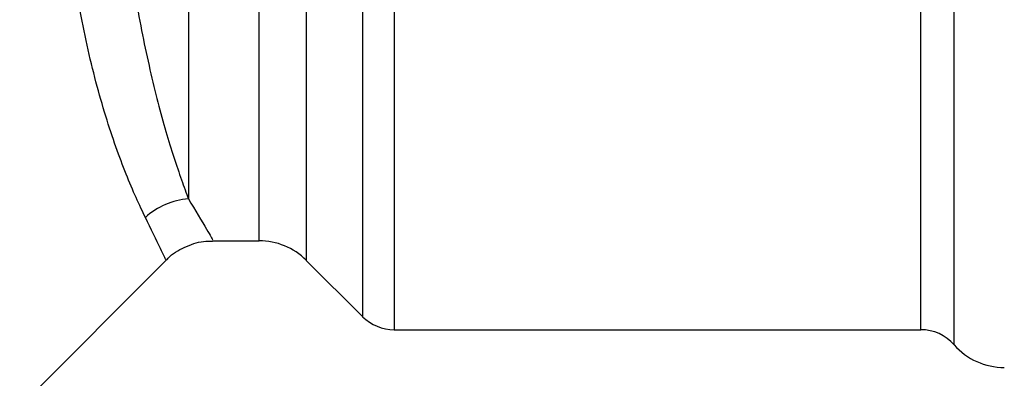
# Model space of a CAD drawing. Units: millimetres. Extents: x 138 to 252, y 70 to 276.
# Drawn here: x 197 to 219, y 195 to 203 of the extents above; entities that cross this region are included whole.
import ezdxf

# ---------------------------------------------------------------- set-up
doc = ezdxf.new("R2010")
doc.units = ezdxf.units.MM

msp = doc.modelspace()

# ---------------------------------------------------------------- linework, layer by layer
at = {"color": 8, "linetype": 'Continuous', "lineweight": 25}
for p, q in [((204.508, 196.29), (204.508, 223.325)), ((203.24, 222.782), (203.24, 197.558)), ((217.8, 195.658), (217.8, 222.717)), ((217.049, 195.998), (217.049, 222.426)), ((202.179, 197.998), (202.179, 222.346)), ((205.215, 210.095), (205.215, 195.998))]:
    msp.add_line(p, q, dxfattribs=at)
at = {"color": 7, "linetype": 'Continuous', "lineweight": 25}
for p, q in [((200.591, 222.346), (200.591, 198.942)), ((201.132, 197.998), (202.179, 197.998)), ((185.72, 183.186), (200.1, 197.567)), ((203.24, 197.558), (204.508, 196.29)), ((205.215, 195.998), (217.049, 195.998))]:
    msp.add_line(p, q, dxfattribs=at)
for centre, radius, start, end in [((200.728, 197.303), 1.645, 94.7816, 132.0976), ((202.179, 196.498), 1.5, 45, 90), ((205.215, 196.998), 1, 225, 270), ((217.049, 194.998), 1, 41.2999, 90), ((218.927, 196.648), 1.5, 221.2999, 270)]:
    msp.add_arc(centre, radius, start, end, dxfattribs=at)
for points, knots in [([(199.269, 204.353), (199.354, 203.745), (199.452, 203.169), (199.613, 202.358), (199.67, 202.096), (199.786, 201.59), (199.846, 201.344), (200.027, 200.65), (200.149, 200.238), (200.324, 199.695), (200.381, 199.526), (200.49, 199.214), (200.543, 199.071), (200.591, 198.942)], [0, 0, 0, 0, 0.25, 0.25, 0.375, 0.375, 0.5, 0.5, 0.75, 0.75, 0.875, 0.875, 1, 1, 1, 1]), ([(199.626, 198.524), (199.56, 198.656), (199.489, 198.805), (199.343, 199.132), (199.268, 199.309), (199.04, 199.879), (198.885, 200.312), (198.659, 201.045), (198.585, 201.304), (198.445, 201.837), (198.378, 202.113), (198.191, 202.965), (198.082, 203.568), (197.996, 204.201)], [0, 0, 0, 0, 0.125, 0.125, 0.25, 0.25, 0.5, 0.5, 0.625, 0.625, 0.75, 0.75, 1, 1, 1, 1]), ([(200.106, 197.566), (200.117, 197.579), (200.218, 197.705), (200.501, 197.862), (200.847, 197.992), (201.066, 197.987), (201.133, 197.986)], [0, 0, 0, 0, 0.043396, 0.426644, 0.823311, 1, 1, 1, 1])]:
    msp.add_open_spline(points, degree=3, knots=knots, dxfattribs=at)
at = {"color": 8, "linetype": 'Continuous', "lineweight": 25}
for points, knots in [([(200.591, 198.942), (200.743, 198.689), (201.013, 198.239), (201.155, 197.992), (201.137, 198.023), (201.132, 198.032)], [0, 0, 0, 0, 0.479694, 0.8538, 1, 1, 1, 1]), ([(200.077, 197.59), (200.08, 197.582), (200.096, 197.55), (199.979, 197.799), (199.752, 198.265), (199.626, 198.524)], [0, 0, 0, 0, 0.134737, 0.52068, 1, 1, 1, 1])]:
    msp.add_open_spline(points, degree=3, knots=knots, dxfattribs=at)

doc.saveas('drawing.dxf')
